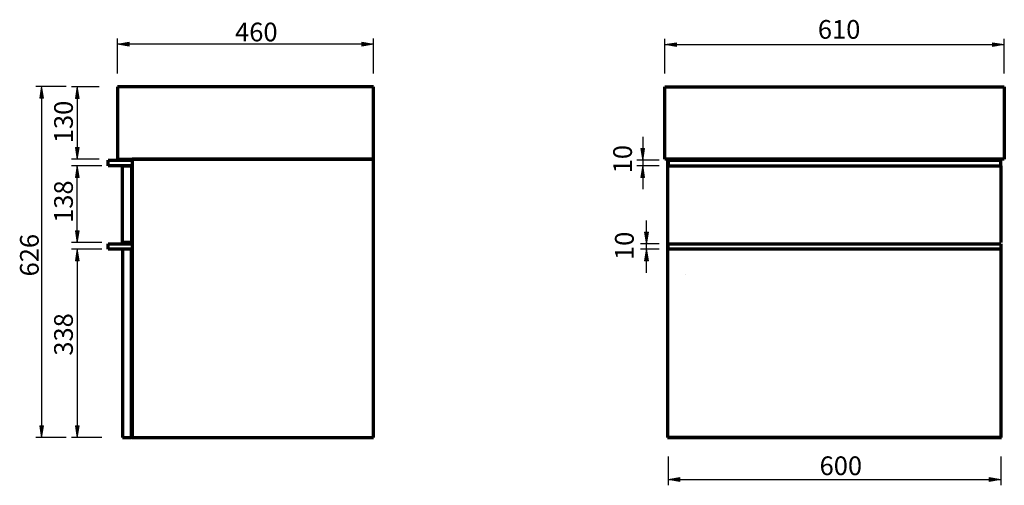
# Model space of a CAD drawing. Units: inches. Extents: x -2531 to 1347, y -2485 to 2910.
# Drawn here: x -544 to 1221, y 399 to 1234 of the extents above; entities that cross this region are included whole.
import ezdxf

# ---------------------------------------------------------------- set-up
doc = ezdxf.new("R2010")
doc.units = ezdxf.units.IN
doc.header["$MEASUREMENT"] = 0
doc.layers.add('Default', color=7, linetype='Continuous')
doc.layers.add("mm's", color=7, linetype='Continuous')

msp = doc.modelspace()

# ---------------------------------------------------------------- hatches: boundary and pattern name
at = {"layer": "mm's", "true_color": 0xffffff}
for points in [[(-347.6, 1193.2), (-368.6, 1189.7), (-347.6, 1186.2)], [(69.4, 1193.2), (69.4, 1186.2), (90.4, 1189.7)], [(633.6, 1192.5), (612.6, 1189), (633.6, 1185.5)], [(1200.3, 1192.5), (1200.3, 1185.5), (1221.3, 1189)], [(-508.3, 1093.2), (-501.3, 1093.2), (-504.8, 1114.1)], [(-444.3, 1092.4), (-437.3, 1092.4), (-440.8, 1113.3)], [(-444.3, 1004.6), (-440.8, 983.6), (-437.3, 1004.6)], [(569.4, 1002.6), (572.9, 981.6), (576.4, 1002.6)], [(-444.3, 950.7), (-437.3, 950.7), (-440.8, 971.7)], [(569.4, 950.7), (576.4, 950.7), (572.9, 971.7)], [(-444.3, 854.9), (-440.8, 834), (-437.3, 854.9)], [(576.2, 852.9), (579.7, 832), (583.2, 852.9)], [(-444.3, 801.1), (-437.3, 801.1), (-440.8, 822)], [(576.2, 801.1), (583.2, 801.1), (579.7, 822)], [(-508.3, 505.7), (-504.8, 484.8), (-501.3, 505.7)], [(-444.3, 505.7), (-440.8, 484.8), (-437.3, 505.7)], [(639.6, 405.8), (639.6, 412.8), (618.6, 409.3)], [(1194.3, 405.8), (1215.3, 409.3), (1194.3, 412.8)]]:
    msp.add_hatch(color=7, dxfattribs=at).paths.add_polyline_path(points)

# ---------------------------------------------------------------- linework, layer by layer
at = {"layer": 'Default', "color": 7, "lineweight": 70, "true_color": 0xffffff}
for points in [[(90.4, 1113.3), (-368.6, 1113.3)], [(-368.6, 1113.3), (-368.6, 983.6)], [(90.4, 983.6), (90.4, 1113.3)], [(612.6, 983.6), (612.6, 1113.3)], [(612.6, 1113.3), (1221.3, 1113.3)], [(1221.3, 1113.3), (1221.3, 983.6)], [(-385.6, 971.7), (-385.6, 981.6)], [(-385.6, 981.6), (-343.6, 981.6)], [(-343.6, 971.7), (-385.6, 971.7)], [(-368.6, 983.6), (90.4, 983.6)], [(-359.6, 834), (-359.6, 971.7)], [(-359.6, 971.7), (-343.6, 971.7)], [(-343.6, 971.7), (-343.6, 834)], [(90.4, 983.6), (-342.7, 983.6)], [(-342.7, 983.6), (-342.7, 484.8)], [(90.4, 484.8), (90.4, 983.6)], [(617.6, 983.6), (612.6, 983.6)], [(1221.3, 983.6), (612.6, 983.6)], [(617.6, 983.6), (617.6, 484.8)], [(617.6, 983.6), (633.6, 983.6)], [(618.6, 981.6), (618.6, 971.7)], [(618.6, 971.7), (1215.3, 971.7)], [(1215.3, 971.7), (1215.3, 981.6)], [(1215.3, 971.7), (1215.3, 834)], [(-385.6, 822), (-385.6, 832)], [(-385.6, 832), (-343.6, 832)], [(-343.6, 834), (-359.6, 834)], [(-343.6, 832), (-343.6, 834)], [(618.6, 822), (618.6, 832)], [(618.6, 832), (1215.3, 832)], [(1215.3, 832), (1215.3, 822)], [(-343.6, 822), (-385.6, 822)], [(-343.6, 822), (-359.6, 822)], [(-359.6, 822), (-359.6, 484.8)], [(-343.6, 484.8), (-343.6, 822)], [(1215.3, 822), (618.6, 822)], [(1215.3, 822), (1215.3, 484.8)], [(-359.6, 484.8), (-343.6, 484.8)], [(-342.7, 484.8), (-343.6, 484.8)], [(-342.7, 484.8), (90.4, 484.8)], [(617.6, 484.8), (618.6, 484.8)], [(1215.3, 484.8), (618.6, 484.8)], [(618.6, 484.8), (1215.3, 484.8)], [(1215.3, 484.8), (1216.3, 484.8)]]:
    msp.add_lwpolyline(points, dxfattribs=at)
at = {"layer": 'Default', "color": 8, "lineweight": 200, "true_color": 0x808080}
msp.add_lwpolyline([(649.8, 777), (649.8, 777)], dxfattribs=at)
at = {"layer": 'Default', "color": 7, "lineweight": 70, "true_color": 0xffffff}
msp.add_open_spline([(618.6, 981.6), (618.6, 981.6), (1215.3, 981.6), (1215.3, 981.6), (1215.3, 981.6), (1215.3, 984.1), (1215.3, 983.6)], degree=3, knots=[0, 0, 0, 0, 1, 1, 1, 2, 2, 2, 2], dxfattribs=at)
at = {"layer": "mm's", "color": 7, "lineweight": 25, "true_color": 0xffffff}
for points in [[(-368.6, 1137.5), (-368.6, 1200.1)], [(90.4, 1189.7), (-368.6, 1189.7)], [(90.4, 1137.5), (90.4, 1200.1)], [(612.6, 1137.5), (612.6, 1199.7)], [(612.6, 1189), (1221.3, 1189)], [(1221.3, 1137.5), (1221.3, 1199.7)], [(-461, 1114.1), (-515.2, 1114.1)], [(-401.5, 1113.3), (-451.3, 1113.3)], [(-440.8, 1113.3), (-440.8, 983.6)], [(-504.8, 1097.8), (-504.8, 484.8)], [(572.9, 1023.6), (572.9, 929.8)], [(-401.5, 983.6), (-451.3, 983.6)], [(-397, 971.7), (-451.3, 971.7)], [(-440.8, 834), (-440.8, 971.7)], [(602.2, 981.6), (562.4, 981.6)], [(602.2, 971.7), (562.4, 971.7)], [(579.7, 780.1), (579.7, 873.9)], [(-397, 834), (-451.3, 834)], [(602.2, 832), (569.2, 832)], [(-397, 822), (-451.3, 822)], [(-440.8, 822), (-440.8, 484.8)], [(602.2, 822), (569.2, 822)], [(-461, 484.8), (-515.2, 484.8)], [(-397, 484.8), (-451.3, 484.8)], [(618.6, 450.3), (618.6, 398.8)], [(1215.3, 450.3), (1215.3, 398.8)], [(618.6, 409.3), (1215.3, 409.3)]]:
    msp.add_lwpolyline(points, dxfattribs=at)
at = {"layer": "mm's", "lineweight": 0}
for points in [[(-347.6, 1193.2), (-368.6, 1189.7), (-347.6, 1186.2), (-347.6, 1193.2), (-347.6, 1193.2)], [(69.4, 1193.2), (69.4, 1186.2), (90.4, 1189.7), (69.4, 1193.2), (69.4, 1193.2)], [(633.6, 1192.5), (612.6, 1189), (633.6, 1185.5), (633.6, 1192.5), (633.6, 1192.5)], [(1200.3, 1192.5), (1200.3, 1185.5), (1221.3, 1189), (1200.3, 1192.5), (1200.3, 1192.5)], [(-508.3, 1093.2), (-501.3, 1093.2), (-504.8, 1114.1), (-508.3, 1093.2), (-508.3, 1093.2)], [(-444.3, 1092.4), (-437.3, 1092.4), (-440.8, 1113.3), (-444.3, 1092.4), (-444.3, 1092.4)], [(-444.3, 1004.6), (-440.8, 983.6), (-437.3, 1004.6), (-444.3, 1004.6), (-444.3, 1004.6)], [(569.4, 1002.6), (572.9, 981.6), (576.4, 1002.6), (569.4, 1002.6), (569.4, 1002.6)], [(-444.3, 950.7), (-437.3, 950.7), (-440.8, 971.7), (-444.3, 950.7), (-444.3, 950.7)], [(569.4, 950.7), (576.4, 950.7), (572.9, 971.7), (569.4, 950.7), (569.4, 950.7)], [(-444.3, 854.9), (-440.8, 834), (-437.3, 854.9), (-444.3, 854.9), (-444.3, 854.9)], [(576.2, 852.9), (579.7, 832), (583.2, 852.9), (576.2, 852.9), (576.2, 852.9)], [(-444.3, 801.1), (-437.3, 801.1), (-440.8, 822), (-444.3, 801.1), (-444.3, 801.1)], [(576.2, 801.1), (583.2, 801.1), (579.7, 822), (576.2, 801.1), (576.2, 801.1)], [(-508.3, 505.7), (-504.8, 484.8), (-501.3, 505.7), (-508.3, 505.7), (-508.3, 505.7)], [(-444.3, 505.7), (-440.8, 484.8), (-437.3, 505.7), (-444.3, 505.7), (-444.3, 505.7)], [(639.6, 405.8), (639.6, 412.8), (618.6, 409.3), (639.6, 405.8), (639.6, 405.8)], [(1194.3, 405.8), (1215.3, 409.3), (1194.3, 412.8), (1194.3, 405.8), (1194.3, 405.8)]]:
    msp.add_lwpolyline(points, dxfattribs=at)

# ---------------------------------------------------------------- texts
at = {"layer": "mm's", "color": 7, "true_color": 0xffffff, "char_height": 33.524, "attachment_point": 7}
for s, insert in [('\\fMyriad Pro|b0|i0|c0|p34;\\W1;460', (-157.9, 1194.9)), ('\\fMyriad Pro|b0|i0|c0|p34;\\W1;610', (887, 1199.6)), ('\\fMyriad Pro|b0|i0|c0|p34;\\W1;600', (890.1, 417.1))]:
    msp.add_mtext(s, dxfattribs=dict(at, insert=insert))
at = {"layer": "mm's", "color": 7, "true_color": 0xffffff, "char_height": 33.524, "attachment_point": 7, "rotation": 90}
for s, insert in [('\\fMyriad Pro|b0|i0|c0|p34;\\W1;130', (-448.8, 1012.3)), ('\\fMyriad Pro|b0|i0|c0|p34;\\W1;10', (553.6, 958.3)), ('\\fMyriad Pro|b0|i0|c0|p34;\\W1;138', (-448.8, 869.4)), ('\\fMyriad Pro|b0|i0|c0|p34;\\W1;626', (-510, 773.4)), ('\\fMyriad Pro|b0|i0|c0|p34;\\W1;10', (556.8, 802.8)), ('\\fMyriad Pro|b0|i0|c0|p34;\\W1;338', (-448.8, 631.3))]:
    msp.add_mtext(s, dxfattribs=dict(at, insert=insert))

doc.saveas('drawing.dxf')
